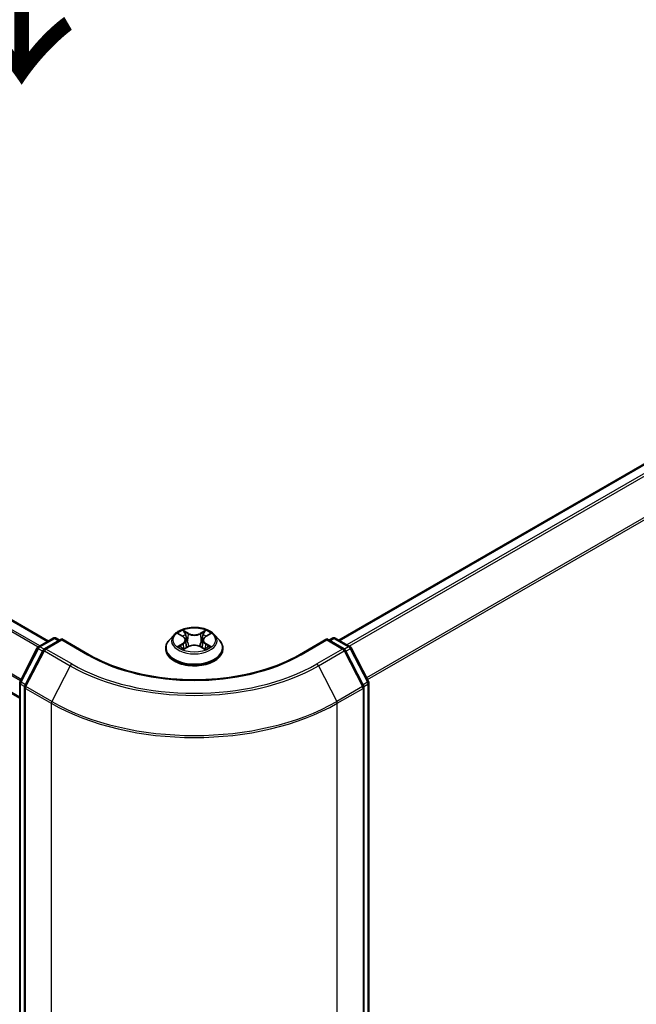
# Model space of a CAD drawing. Units: millimetres. Extents: x 36 to 6939, y 20 to 1144.
# Drawn here: x 184 to 223, y 542 to 605 of the extents above; entities that cross this region are included whole.
import ezdxf

# ---------------------------------------------------------------- set-up
doc = ezdxf.new("R2010")
doc.units = ezdxf.units.MM
doc.header["$LTSCALE"] = 2.5
for name, color, linetype, lineweight in [('Symbol (ISO)', 7, 'Continuous', 18), ('Visible (ISO)', 7, 'Continuous', 35), ('Visible Narrow (ISO)', 7, 'Continuous', 25)]:
    doc.layers.add(name, color=color, linetype=linetype, lineweight=lineweight)
doc.styles.add('Note Text (TK)', font='MS PGothic.ttf')

msp = doc.modelspace()

# ---------------------------------------------------------------- linework, layer by layer
at = {"layer": 'Visible (ISO)'}
for p, q in [((185.4664, 565.3633), (119.5341, 603.4294)), ((183.6437, 561.747), (117.844, 599.7366)), ((252.1943, 593.3252), (203.8512, 565.4143)), ((184.8325, 564.9973), (185.7704, 565.5388)), ((186.3061, 565.4909), (185.2131, 564.8598)), ((185.9579, 565.5388), (186.1735, 565.4143)), ((186.3061, 565.4275), (186.3061, 565.4909)), ((188.035, 564.4927), (186.3061, 565.4909)), ((193.4212, 565.764), (193.1112, 565.4181)), ((193.7265, 565.8023), (193.9916, 565.6434)), ((194.1549, 565.4252), (194.2061, 564.9481)), ((195.2511, 565.4235), (195.1999, 564.9462)), ((195.4155, 565.6424), (195.6814, 565.8009)), ((195.9847, 565.764), (196.2948, 565.4181)), ((203.0999, 565.4909), (201.371, 564.4927)), ((203.0999, 565.4909), (203.0999, 565.4275)), ((204.1929, 564.8598), (203.0999, 565.4909)), ((203.2325, 565.4143), (203.4481, 565.5388)), ((203.6356, 565.5388), (204.5735, 564.9973)), ((183.6646, 562.7985), (184.7596, 564.9209)), ((185.1402, 564.7834), (183.974, 562.523)), ((192.8905, 564.8661), (192.8905, 564.8869)), ((194.0391, 564.8553), (194.316, 565.0092)), ((195.0881, 565.0086), (195.3642, 564.8543)), ((196.5155, 564.8661), (196.5155, 564.8869)), ((205.432, 562.523), (204.2658, 564.7834)), ((204.6464, 564.9209), (205.7414, 562.7985)), ((183.6437, 453.2716), (183.6437, 562.7125)), ((183.9531, 562.437), (183.9531, 452.8837)), ((205.4529, 452.8837), (205.4529, 562.437)), ((205.7623, 562.7125), (205.7623, 453.2716))]:
    msp.add_line(p, q, dxfattribs=at)
for centre, start, end in [((185.8642, 565.3764), 60, 120), ((203.5418, 565.3764), 60, 120), ((184.9263, 564.8349), 120, 152.709432), ((185.3068, 564.6974), 120, 152.709432), ((204.0992, 564.6974), 27.290568, 60), ((204.4797, 564.8349), 27.290568, 60), ((183.8312, 562.7125), 152.709432, 180), ((205.5748, 562.7125), 0, 27.290568), ((184.1406, 562.437), 152.709432, 180), ((205.2654, 562.437), 0, 27.290568)]:
    msp.add_arc(centre, 0.1875, start, end, dxfattribs=at)
for points, knots in [([(195.9847, 565.764), (195.908, 565.8496), (195.8107, 565.9246), (195.5808, 566.0539), (195.447, 566.107), (195.1596, 566.1847), (195.0063, 566.2092), (194.6954, 566.2281), (194.538, 566.2226), (194.2334, 566.182), (194.0863, 566.147), (193.8159, 566.0495), (193.6927, 565.9868), (193.5254, 565.867), (193.4693, 565.8176), (193.4212, 565.764)], [2.8350717, 2.8350717, 2.8350717, 2.8350717, 3.1560847, 3.1560847, 3.4905133, 3.4905133, 3.8235907, 3.8235907, 4.1549042, 4.1549042, 4.4866401, 4.4866401, 4.820618, 4.820618, 5.0215312, 5.0215312, 5.0215312, 5.0215312]), ([(193.1112, 565.4181), (193.0833, 565.387), (193.0577, 565.3548), (193.0115, 565.2883), (192.9908, 565.2541), (192.9551, 565.184), (192.9399, 565.1481), (192.9154, 565.075), (192.9061, 565.0378), (192.8936, 564.9627), (192.8905, 564.9248), (192.8905, 564.8869)], [5.02153117, 5.02153117, 5.02153117, 5.02153117, 5.11704449, 5.11704449, 5.21255781, 5.21255781, 5.30807114, 5.30807114, 5.40358446, 5.40358446, 5.49909778, 5.49909778, 5.49909778, 5.49909778]), ([(194.1549, 565.4252), (194.1531, 565.4422), (194.1492, 565.459), (194.1375, 565.4918), (194.1297, 565.5078), (194.1106, 565.5386), (194.0993, 565.5534), (194.0735, 565.5816), (194.0591, 565.595), (194.0273, 565.6204), (194.0101, 565.6323), (193.9916, 565.6434)], [2.41940848, 2.41940848, 2.41940848, 2.41940848, 2.56035466, 2.56035466, 2.70130083, 2.70130083, 2.84224701, 2.84224701, 2.98319319, 2.98319319, 3.12413936, 3.12413936, 3.12413936, 3.12413936]), ([(195.4155, 565.6424), (195.3968, 565.6313), (195.3795, 565.6193), (195.3475, 565.5939), (195.333, 565.5804), (195.307, 565.5521), (195.2957, 565.5373), (195.2764, 565.5064), (195.2686, 565.4903), (195.2568, 565.4574), (195.2529, 565.4405), (195.2511, 565.4235)], [4.72984227, 4.72984227, 4.72984227, 4.72984227, 4.8713127, 4.8713127, 5.01278313, 5.01278313, 5.15425356, 5.15425356, 5.295724, 5.295724, 5.43719443, 5.43719443, 5.43719443, 5.43719443]), ([(196.5155, 564.8869), (196.5155, 564.9248), (196.5123, 564.9627), (196.4999, 565.0378), (196.4906, 565.075), (196.4661, 565.1481), (196.4509, 565.184), (196.4151, 565.2541), (196.3945, 565.2883), (196.3483, 565.3548), (196.3227, 565.387), (196.2948, 565.4181)], [2.35750513, 2.35750513, 2.35750513, 2.35750513, 2.45301845, 2.45301845, 2.54853177, 2.54853177, 2.6440451, 2.6440451, 2.73955842, 2.73955842, 2.83507174, 2.83507174, 2.83507174, 2.83507174]), ([(192.8905, 564.8661), (192.8905, 564.7544), (192.9199, 564.6429), (193.0342, 564.4293), (193.1211, 564.3277), (193.3453, 564.1434), (193.4845, 564.0614), (193.7994, 563.9277), (193.9753, 563.876), (194.345, 563.808), (194.5388, 563.7916), (194.9252, 563.7952), (195.1177, 563.8153), (195.4829, 563.89), (195.6555, 563.9447), (195.9636, 564.0844), (196.099, 564.1693), (196.3176, 564.3621), (196.401, 564.4699), (196.4941, 564.6757), (196.5155, 564.7708), (196.5155, 564.8661)], [5.4990978, 5.4990978, 5.4990978, 5.4990978, 5.7988084, 5.7988084, 6.1112193, 6.1112193, 6.4357124, 6.4357124, 6.7614403, 6.7614403, 7.0861908, 7.0861908, 7.4105456, 7.4105456, 7.7353797, 7.7353797, 8.0611771, 8.0611771, 8.3850922, 8.3850922, 8.6406904, 8.6406904, 8.6406904, 8.6406904]), ([(193.845, 564.9888), (193.8563, 564.9794), (193.8685, 564.97), (193.8947, 564.9511), (193.9087, 564.9417), (193.9384, 564.9232), (193.9542, 564.914), (193.9873, 564.8961), (194.0047, 564.8873), (194.0333, 564.8738), (194.0441, 564.869), (194.0551, 564.8642)], [6.10568062, 6.10568062, 6.10568062, 6.10568062, 6.17583655, 6.17583655, 6.24599249, 6.24599249, 6.31614843, 6.31614843, 6.38630437, 6.38630437, 6.4269994, 6.4269994, 6.4269994, 6.4269994]), ([(195.0881, 565.0086), (195.0465, 565.0319), (194.9992, 565.0512), (194.8972, 565.0805), (194.8426, 565.0906), (194.7308, 565.1006), (194.6737, 565.1007), (194.5619, 565.0908), (194.5072, 565.0808), (194.4052, 565.0517), (194.3577, 565.0325), (194.316, 565.0092)], [3.1590459, 3.1590459, 3.1590459, 3.1590459, 3.4662239, 3.4662239, 3.7734018, 3.7734018, 4.0805798, 4.0805798, 4.3877577, 4.3877577, 4.6949357, 4.6949357, 4.6949357, 4.6949357]), ([(195.3484, 564.8631), (195.3596, 564.8679), (195.3705, 564.8728), (195.3994, 564.8863), (195.4168, 564.8951), (195.45, 564.913), (195.4658, 564.9222), (195.4957, 564.9407), (195.5098, 564.9501), (195.5361, 564.9689), (195.5483, 564.9783), (195.5597, 564.9877)], [1.4266372, 1.4266372, 1.4266372, 1.4266372, 1.46769088, 1.46769088, 1.53783482, 1.53783482, 1.60797876, 1.60797876, 1.67812269, 1.67812269, 1.74826663, 1.74826663, 1.74826663, 1.74826663]), ([(201.371, 564.4927), (200.6776, 564.0924), (199.871, 563.7537), (198.1117, 563.2361), (197.1594, 563.0574), (195.2042, 562.8786), (194.2017, 562.8786), (192.2466, 563.0574), (191.2943, 563.2361), (189.535, 563.7537), (188.7284, 564.0924), (188.035, 564.4927)], [3.1415927, 3.1415927, 3.1415927, 3.1415927, 3.4557519, 3.4557519, 3.7699112, 3.7699112, 4.0840704, 4.0840704, 4.3982297, 4.3982297, 4.712389, 4.712389, 4.712389, 4.712389])]:
    msp.add_open_spline(points, degree=3, knots=knots, dxfattribs=at)
at = {"layer": 'Visible Narrow (ISO)'}
for p, q in [((119.4403, 603.4201), (185.4115, 565.3316)), ((118.8835, 603.0619), (184.8232, 564.9916)), ((184.9226, 565.0493), (118.9514, 603.1378)), ((117.8051, 600.9081), (183.6987, 562.8645)), ((183.734, 562.933), (117.8256, 600.9853)), ((183.6437, 561.8105), (117.8051, 599.8224)), ((203.9061, 565.3826), (252.288, 593.3159)), ((252.7562, 593.0456), (204.3743, 565.1123)), ((204.5239, 565.026), (252.8581, 592.9317)), ((253.8925, 590.9013), (205.621, 563.0317)), ((205.6741, 562.9289), (253.9232, 590.7855)), ((194.3331, 565.8481), (193.983, 566.0438)), ((194.0914, 565.9349), (194.3114, 565.8119)), ((195.4258, 566.0427), (195.0748, 565.8475)), ((195.0964, 565.8113), (195.317, 565.9339)), ((184.9263, 564.988), (185.8642, 565.5295)), ((185.3068, 564.8505), (186.3061, 565.4275)), ((185.8642, 565.5295), (186.1186, 565.3826)), ((186.3061, 565.4275), (187.9413, 564.4834)), ((193.6375, 565.8448), (193.9755, 565.6421)), ((194.3114, 565.8119), (194.2799, 565.3693)), ((195.0964, 565.8113), (195.1279, 565.3687)), ((195.4315, 565.641), (195.7704, 565.8431)), ((201.4647, 564.4834), (203.0999, 565.4275)), ((203.0999, 565.4275), (204.0992, 564.8505)), ((203.2874, 565.3826), (203.5418, 565.5295)), ((203.5418, 565.5295), (204.4797, 564.988)), ((183.7301, 562.7532), (184.8252, 564.8756)), ((184.0395, 562.4777), (185.2057, 564.7381)), ((184.8252, 564.8756), (185.1046, 564.7143)), ((185.1841, 564.8392), (184.9263, 564.988)), ((185.2057, 564.7381), (186.8409, 563.7941)), ((186.942, 563.9065), (185.3068, 564.8505)), ((193.9745, 565.2139), (193.6356, 565.0118)), ((193.7838, 565.0511), (193.9969, 565.1781)), ((193.9802, 564.8123), (194.3312, 565.0074)), ((193.9969, 565.1781), (194.0188, 564.8806)), ((195.0729, 565.0069), (195.423, 564.8112)), ((195.4081, 565.177), (195.3861, 564.8801)), ((195.4081, 565.177), (195.6206, 565.0497)), ((195.7685, 565.0102), (195.4305, 565.2128)), ((204.0992, 564.8505), (202.464, 563.9065)), ((202.5651, 563.7941), (204.2003, 564.7381)), ((204.2003, 564.7381), (205.3665, 562.4777)), ((204.4797, 564.988), (204.2219, 564.8392)), ((204.3014, 564.7143), (204.5808, 564.8756)), ((204.5808, 564.8756), (205.6759, 562.7532)), ((186.8409, 563.7941), (185.6747, 561.5336)), ((202.5651, 563.7941), (203.7313, 561.5336)), ((184.0095, 562.5919), (183.7301, 562.7532)), ((205.6759, 562.7532), (205.3965, 562.5919)), ((183.6986, 453.195), (183.6986, 562.6359)), ((183.6986, 562.6359), (183.9594, 562.4854)), ((184.008, 562.3604), (185.6432, 561.4164)), ((184.008, 452.8071), (184.008, 562.3604)), ((185.6747, 561.5336), (184.0395, 562.4777)), ((205.3665, 562.4777), (203.7313, 561.5336)), ((203.7628, 561.4164), (205.398, 562.3604)), ((205.398, 562.3604), (205.398, 452.8071)), ((205.4466, 562.4854), (205.7073, 562.6359)), ((205.7073, 562.6359), (205.7073, 453.195)), ((185.6432, 561.4164), (185.6432, 451.8631)), ((203.7628, 451.8631), (203.7628, 561.4164))]:
    msp.add_line(p, q, dxfattribs=at)
msp.add_ellipse((194.703, 565.4275), major_axis=(1.3384, 0), ratio=0.5773503, dxfattribs=at)
for centre, major_axis, ratio, start_param, end_param in [((194.703, 565.4275), (-1.2875, 0), 0.5773503, 5.305792, 5.687161), ((194.0697, 565.9242), (-0.0255, -0.018), 0.1855802, 1.0442067, 2.4393888), ((195.3386, 565.9232), (-0.0255, 0.0181), 0.1843663, 0.7039824, 2.0991646), ((194.703, 565.4275), (-1.2875, 0), 0.5773503, 3.7349957, 4.1163647), ((185.8642, 565.3764), (-0.0937, 0.1624), 0.5773503, 5.4977871, 6.2831853), ((185.8642, 565.3764), (0.0938, 0.1624), 0.5773503, 0, 0.7853982), ((194.703, 564.9425), (-1.7923, 0), 0.5773503, 5.8056187, 9.9023446), ((194.703, 565.381), (-1.4432, 0), 0.5773503, 5.8056187, 9.9023446), ((194.703, 565.2857), (1.0076, 0), 0.5773503, 2.1749837, 2.4195297), ((193.591, 565.4283), (0.5339, 0), 0.5773503, 5.5139298, 7.0498195), ((193.9755, 565.6166), (0.0161, 0.0268), 0.5880814, 0, 0.7949578), ((193.591, 565.405), (0.565, 0), 0.5773503, 5.5139298, 6.3450887), ((194.1465, 565.7625), (-0.0301, -0.0083), 0.2226395, 3.8505226, 5.2059457), ((194.2582, 565.3586), (-0.0301, -0.0083), 0.2226061, 3.8505159, 5.2015619), ((194.3331, 565.8225), (-0.0152, -0.0273), 0.5679555, 3.9190487, 5.4025786), ((194.7045, 566.0462), (0.565, 0), 0.5773503, 3.9431335, 5.4790232), ((194.7045, 566.0695), (-0.5339, 0), 0.5773503, 0.8015408, 2.3374306), ((195.0748, 565.822), (0.0152, -0.0273), 0.5664159, 0.8818722, 2.3654021), ((195.1495, 565.3579), (-0.0301, 0.0084), 0.2231634, 4.2211004, 5.5721463), ((195.815, 565.4266), (-0.5339, 0), 0.5773503, 5.5139298, 7.0498195), ((195.2616, 565.7617), (-0.0301, 0.0084), 0.2231967, 4.2167165, 5.5721396), ((195.815, 565.4033), (-0.565, 0), 0.5773503, 6.221282, 7.0498195), ((194.703, 565.2857), (1.0076, 0), 0.5773503, 0.7198778, 0.9639877), ((195.4315, 565.6155), (-0.016, 0.0268), 0.5865946, 5.4895845, 6.2831853), ((203.5418, 565.3764), (-0.0937, 0.1624), 0.5773503, 5.4977871, 6.2831853), ((203.5418, 565.3764), (0.0938, 0.1624), 0.5773503, 0, 0.7853982), ((184.9263, 564.8349), (-0.1666, 0.086), 0.0667023, 0, 0.9537374), ((184.9263, 564.8349), (0.0938, 0.1624), 0.5773503, 0.7853982, 1.6525807), ((184.9263, 564.8349), (-0.0937, 0.1624), 0.5773503, 5.4977871, 6.2831853), ((185.3068, 564.6974), (-0.1666, 0.086), 0.0667023, 0, 0.9537374), ((185.3068, 564.6974), (0.0938, 0.1624), 0.5773503, 0.7853982, 1.6525807), ((185.3068, 564.6974), (-0.0937, 0.1624), 0.5773503, 5.4977871, 6.2831853), ((194.703, 564.8869), (-1.8125, 0), 0.5773503, 0, 3.1415927), ((194.703, 564.8661), (1.8125, 0), 0.5773503, 3.1415927, 6.2831853), ((194.703, 565.4275), (1.2875, 0), 0.5773503, 3.7349957, 4.1163647), ((193.8062, 565.0408), (-0.006, -0.0307), 0.7790958, 4.5265759, 5.9217581), ((193.8968, 564.9758), (-0.0266, -0.0165), 0.7293502, 5.1621157, 5.77734), ((193.9745, 565.1884), (0.016, -0.0268), 0.5865946, 0.8644619, 2.3479918), ((194.3312, 564.9819), (-0.0152, 0.0273), 0.5664159, 5.5069947, 6.2831853), ((194.7015, 564.7854), (0.5339, 0), 0.5773503, 0.8015408, 2.3374306), ((195.0729, 564.9814), (0.0152, 0.0273), 0.5679555, 0, 0.7774561), ((195.4305, 565.1873), (-0.0161, -0.0268), 0.5880814, 3.9365505, 5.4200804), ((194.703, 565.4275), (1.2875, 0), 0.5773503, 5.305792, 5.687161), ((195.5077, 564.9746), (-0.0266, 0.0165), 0.7301215, 3.6511459, 4.260002), ((195.5982, 565.0394), (0.006, -0.0307), 0.7804107, 0.3607697, 1.7559519), ((204.0992, 564.6974), (0.0938, 0.1624), 0.5773503, 0, 0.7853982), ((204.0992, 564.6974), (0.0937, -0.1624), 0.5773503, 1.4890119, 2.3561945), ((204.0992, 564.6974), (0.1666, 0.086), 0.0667023, 5.3294479, 6.2831853), ((204.4797, 564.8349), (0.0938, 0.1624), 0.5773503, 0, 0.7853982), ((204.4797, 564.8349), (0.0937, -0.1624), 0.5773503, 1.4890119, 2.3561945), ((204.4797, 564.8349), (0.1666, 0.086), 0.0667023, 5.3294479, 6.2831853), ((187.9413, 564.3303), (0.0938, 0.1624), 0.5773503, 0, 0.7853982), ((194.703, 568.3873), (9.5625, 0), 0.5773503, 3.9269908, 5.4977871), ((201.4647, 564.3303), (-0.0937, 0.1624), 0.5773503, 5.4977871, 6.2831853), ((186.942, 563.7534), (-0.0937, -0.1624), 0.5773503, 3.9269908, 4.7941734), ((194.703, 568.3332), (11.1187, 0), 0.5773503, 3.9269908, 5.4977871), ((194.703, 568.3873), (-10.9757, 0), 0.5773503, 0.7853982, 2.3561945), ((202.464, 563.7534), (0.0937, -0.1624), 0.5773503, 1.4890119, 2.3561945), ((183.8312, 562.7125), (-0.1666, 0.086), 0.0667023, 0, 0.9537374), ((183.8312, 562.7125), (0.0938, 0.1624), 0.5773503, 1.6525807, 2.3561945), ((205.5748, 562.7125), (0.1666, 0.086), 0.0667023, 5.3294479, 6.2831853), ((205.5748, 562.7125), (0.0937, -0.1624), 0.5773503, 0.7853982, 1.4890119), ((183.8312, 562.7125), (-0.1875, 0), 0.5773503, 0, 0.7853982), ((184.1406, 562.437), (-0.1875, 0), 0.5773503, 0, 0.7853982), ((184.1406, 562.437), (-0.1666, 0.086), 0.0667023, 0, 0.9537374), ((184.1406, 562.437), (0.0938, 0.1624), 0.5773503, 1.6525807, 2.3561945), ((205.2654, 562.437), (0.1666, 0.086), 0.0667023, 5.3294479, 6.2831853), ((205.2654, 562.437), (0.0937, -0.1624), 0.5773503, 0.7853982, 1.4890119), ((205.2654, 562.437), (0.1875, 0), 0.5773503, 5.4977871, 6.2831853), ((205.5748, 562.7125), (0.1875, 0), 0.5773503, 5.4977871, 6.2831853), ((185.7758, 561.4929), (0.0938, 0.1624), 0.5773503, 1.6525807, 2.3561945), ((194.703, 566.7461), (-12.768, 0), 0.5773503, 0.7853982, 2.3561945), ((203.6302, 561.4929), (-0.0938, 0.1624), 0.5773503, 3.9269908, 4.6306046), ((194.703, 566.6471), (12.8125, 0), 0.5773503, 3.9269908, 5.4977871)]:
    msp.add_ellipse(centre, major_axis=major_axis, ratio=ratio, start_param=start_param, end_param=end_param, dxfattribs=at)
for points, knots in [([(194.0914, 565.9349), (194.0812, 565.9448), (194.0712, 565.9551), (194.0462, 565.9813), (194.0315, 565.9969), (194.0055, 566.023), (193.9942, 566.0338), (193.983, 566.0438)], [-0.032055974, -0.032055974, -0.032055974, -0.032055974, -0.02365019, -0.02365019, -0.010200936, -0.010200936, 0.000338329, 0.000338329, 0.000338329, 0.000338329]), ([(193.983, 566.0438), (193.9899, 566.0329), (193.9969, 566.0204), (194.0136, 565.9892), (194.0235, 565.9699), (194.0425, 565.9369), (194.0506, 565.9238), (194.0598, 565.911)], [-0.000338329, -0.000338329, -0.000338329, -0.000338329, 0.010200936, 0.010200936, 0.02365019, 0.02365019, 0.032055974, 0.032055974, 0.032055974, 0.032055974]), ([(194.0598, 565.911), (194.0755, 565.8893), (194.0896, 565.8657), (194.1135, 565.8163), (194.1234, 565.7904), (194.1306, 565.7645)], [-0.028982846, -0.028982846, -0.028982846, -0.028982846, -0.014585063, -0.014585063, 0, 0, 0, 0]), ([(194.1681, 565.7732), (194.1602, 565.8018), (194.1496, 565.8303), (194.1236, 565.8848), (194.1084, 565.9108), (194.0914, 565.9349)], [0, 0, 0, 0, 0.014585063, 0.014585063, 0.028982846, 0.028982846, 0.028982846, 0.028982846]), ([(195.317, 565.9339), (195.2999, 565.9097), (195.2845, 565.8836), (195.2585, 565.8291), (195.2479, 565.8008), (195.24, 565.7724)], [0, 0, 0, 0, 0.014491423, 0.014491423, 0.028982846, 0.028982846, 0.028982846, 0.028982846]), ([(195.2776, 565.7636), (195.2848, 565.7894), (195.2946, 565.8151), (195.3185, 565.8645), (195.3327, 565.8882), (195.3486, 565.9101)], [-0.028982846, -0.028982846, -0.028982846, -0.028982846, -0.014491423, -0.014491423, 0, 0, 0, 0]), ([(195.4258, 566.0427), (195.4166, 566.0345), (195.4073, 566.0258), (195.3889, 566.0077), (195.3798, 565.9984), (195.3601, 565.978), (195.3494, 565.9667), (195.3313, 565.9481), (195.3243, 565.941), (195.317, 565.9339)], [-0.032394303, -0.032394303, -0.032394303, -0.032394303, -0.023744988, -0.023744988, -0.0154285, -0.0154285, -0.005934038, -0.005934038, 0, 0, 0, 0]), ([(195.3486, 565.9101), (195.3551, 565.919), (195.361, 565.9282), (195.3754, 565.9518), (195.3831, 565.966), (195.3967, 565.9912), (195.4026, 566.0024), (195.4143, 566.0237), (195.4201, 566.0337), (195.4258, 566.0427)], [0, 0, 0, 0, 0.005934038, 0.005934038, 0.0154285, 0.0154285, 0.023744988, 0.023744988, 0.032394303, 0.032394303, 0.032394303, 0.032394303]), ([(193.787, 565.766), (193.782, 565.7717), (193.7765, 565.7771), (193.7574, 565.7941), (193.7424, 565.8041), (193.7129, 565.8201), (193.6985, 565.8264), (193.6685, 565.8371), (193.6529, 565.8415), (193.6375, 565.8448)], [0.001887699, 0.001887699, 0.001887699, 0.001887699, 0.005934038, 0.005934038, 0.0154285, 0.0154285, 0.023744988, 0.023744988, 0.032394303, 0.032394303, 0.032394303, 0.032394303]), ([(193.6375, 565.8448), (193.6515, 565.8395), (193.6657, 565.8335), (193.6932, 565.8207), (193.7065, 565.8139), (193.7218, 565.8051), (193.7241, 565.8037), (193.7265, 565.8023)], [-0.032394303, -0.032394303, -0.032394303, -0.032394303, -0.023744988, -0.023744988, -0.0154285, -0.0154285, -0.01389829, -0.01389829, -0.01389829, -0.01389829]), ([(194.1306, 565.7645), (194.1492, 565.6972), (194.1679, 565.6299), (194.2051, 565.4952), (194.2238, 565.4279), (194.2424, 565.3606)], [-0.068779854, -0.068779854, -0.068779854, -0.068779854, -0.034389927, -0.034389927, 0, 0, 0, 0]), ([(194.2799, 565.3693), (194.2612, 565.4366), (194.2426, 565.5039), (194.2054, 565.6386), (194.1868, 565.7059), (194.1681, 565.7732)], [0, 0, 0, 0, 0.034389927, 0.034389927, 0.068779854, 0.068779854, 0.068779854, 0.068779854]), ([(194.2424, 565.3606), (194.269, 565.2645), (194.2996, 565.17), (194.3412, 565.0614), (194.3476, 565.045), (194.3542, 565.0287)], [-0.098241255, -0.098241255, -0.098241255, -0.098241255, -0.049120627, -0.049120627, -0.040347207, -0.040347207, -0.040347207, -0.040347207]), ([(194.384, 565.0415), (194.378, 565.0571), (194.3723, 565.0728), (194.3336, 565.1803), (194.3049, 565.274), (194.2799, 565.3693)], [0.040687269, 0.040687269, 0.040687269, 0.040687269, 0.049120627, 0.049120627, 0.098241255, 0.098241255, 0.098241255, 0.098241255]), ([(195.1279, 565.3687), (195.1028, 565.2734), (195.074, 565.1797), (195.0351, 565.0719), (195.0292, 565.0559), (195.0231, 565.0399)], [0, 0, 0, 0, 0.049120627, 0.049120627, 0.057756889, 0.057756889, 0.057756889, 0.057756889]), ([(195.0527, 565.0269), (195.0595, 565.0436), (195.0661, 565.0604), (195.1079, 565.1694), (195.1386, 565.2638), (195.1653, 565.3599)], [-0.05812246, -0.05812246, -0.05812246, -0.05812246, -0.049120627, -0.049120627, 0, 0, 0, 0]), ([(195.24, 565.7724), (195.2213, 565.7051), (195.2026, 565.6378), (195.1653, 565.5032), (195.1466, 565.4359), (195.1279, 565.3687)], [0, 0, 0, 0, 0.034389927, 0.034389927, 0.068779854, 0.068779854, 0.068779854, 0.068779854]), ([(195.1653, 565.3599), (195.1841, 565.4272), (195.2028, 565.4945), (195.2402, 565.6291), (195.2589, 565.6963), (195.2776, 565.7636)], [-0.068779854, -0.068779854, -0.068779854, -0.068779854, -0.034389927, -0.034389927, 0, 0, 0, 0]), ([(195.7704, 565.8431), (195.7516, 565.8392), (195.7325, 565.8337), (195.6905, 565.8171), (195.6679, 565.8052), (195.6381, 565.7822), (195.629, 565.7739), (195.6209, 565.7648)], [-0.000338329, -0.000338329, -0.000338329, -0.000338329, 0.010200936, 0.010200936, 0.02365019, 0.02365019, 0.0301272, 0.0301272, 0.0301272, 0.0301272]), ([(195.6814, 565.8009), (195.6936, 565.8082), (195.7061, 565.8149), (195.7359, 565.8294), (195.7533, 565.8367), (195.7704, 565.8431)], [-0.018127697, -0.018127697, -0.018127697, -0.018127697, -0.010200936, -0.010200936, 0.000338329, 0.000338329, 0.000338329, 0.000338329]), ([(193.7838, 565.0511), (193.7733, 565.0491), (193.7617, 565.0469), (193.7298, 565.0402), (193.7088, 565.0352), (193.6701, 565.0239), (193.6527, 565.0182), (193.6356, 565.0118)], [-0.032055974, -0.032055974, -0.032055974, -0.032055974, -0.02365019, -0.02365019, -0.010200936, -0.010200936, 0.000338329, 0.000338329, 0.000338329, 0.000338329]), ([(193.6356, 565.0118), (193.6544, 565.0158), (193.6734, 565.0183), (193.7155, 565.0211), (193.7381, 565.0205), (193.7708, 565.0174), (193.7824, 565.0156), (193.7921, 565.0138)], [-0.000338329, -0.000338329, -0.000338329, -0.000338329, 0.010200936, 0.010200936, 0.02365019, 0.02365019, 0.032055974, 0.032055974, 0.032055974, 0.032055974]), ([(193.8744, 564.9861), (193.8635, 565.0037), (193.85, 565.0183), (193.8194, 565.0401), (193.8023, 565.0474), (193.7838, 565.0511)], [0, 0, 0, 0, 0.014585063, 0.014585063, 0.028982846, 0.028982846, 0.028982846, 0.028982846]), ([(193.7921, 565.0138), (193.8087, 565.0106), (193.8241, 565.0041), (193.8403, 564.9926), (193.8427, 564.9907), (193.845, 564.9888)], [-0.028982846, -0.028982846, -0.028982846, -0.028982846, -0.014585063, -0.014585063, -0.011990574, -0.011990574, -0.011990574, -0.011990574]), ([(194.0496, 564.8611), (194.046, 564.8613), (194.0427, 564.8612), (194.0306, 564.8599), (194.0229, 564.8568), (194.0093, 564.848), (194.0034, 564.8425), (193.9917, 564.8292), (193.9859, 564.8212), (193.9802, 564.8123)], [0.002459552, 0.002459552, 0.002459552, 0.002459552, 0.005934038, 0.005934038, 0.0154285, 0.0154285, 0.023744988, 0.023744988, 0.032394303, 0.032394303, 0.032394303, 0.032394303]), ([(193.9802, 564.8123), (193.9894, 564.8204), (193.9987, 564.828), (194.0171, 564.8417), (194.0262, 564.8478), (194.0366, 564.8539), (194.0379, 564.8546), (194.0391, 564.8553)], [-0.032394303, -0.032394303, -0.032394303, -0.032394303, -0.023744988, -0.023744988, -0.0154285, -0.0154285, -0.014313673, -0.014313673, -0.014313673, -0.014313673]), ([(195.423, 564.8112), (195.4161, 564.8221), (195.4091, 564.8316), (195.3924, 564.849), (195.3825, 564.8558), (195.3656, 564.86), (195.36, 564.8605), (195.3539, 564.8601)], [-0.000338329, -0.000338329, -0.000338329, -0.000338329, 0.010200936, 0.010200936, 0.02365019, 0.02365019, 0.02963524, 0.02963524, 0.02963524, 0.02963524]), ([(195.3642, 564.8543), (195.3726, 564.8496), (195.3809, 564.8443), (195.4005, 564.8303), (195.4118, 564.8211), (195.423, 564.8112)], [-0.017770354, -0.017770354, -0.017770354, -0.017770354, -0.010200936, -0.010200936, 0.000338329, 0.000338329, 0.000338329, 0.000338329]), ([(195.6206, 565.0497), (195.6021, 565.046), (195.5848, 565.0387), (195.5543, 565.0168), (195.541, 565.0023), (195.5301, 564.9848)], [0, 0, 0, 0, 0.014491423, 0.014491423, 0.028982846, 0.028982846, 0.028982846, 0.028982846]), ([(195.5597, 564.9877), (195.5619, 564.9895), (195.5641, 564.9912), (195.5801, 565.0027), (195.5956, 565.0092), (195.6122, 565.0124)], [-0.01688951, -0.01688951, -0.01688951, -0.01688951, -0.014491423, -0.014491423, 0, 0, 0, 0]), ([(195.6122, 565.0124), (195.619, 565.0137), (195.6268, 565.0149), (195.6486, 565.0176), (195.6636, 565.0187), (195.6931, 565.0191), (195.7075, 565.0186), (195.7375, 565.0158), (195.7531, 565.0135), (195.7685, 565.0102)], [0, 0, 0, 0, 0.005934038, 0.005934038, 0.0154285, 0.0154285, 0.023744988, 0.023744988, 0.032394303, 0.032394303, 0.032394303, 0.032394303]), ([(195.7685, 565.0102), (195.7545, 565.0155), (195.7403, 565.0203), (195.7128, 565.0287), (195.6995, 565.0324), (195.6719, 565.0393), (195.6576, 565.0424), (195.6359, 565.0468), (195.628, 565.0483), (195.6206, 565.0497)], [-0.032394303, -0.032394303, -0.032394303, -0.032394303, -0.023744988, -0.023744988, -0.0154285, -0.0154285, -0.005934038, -0.005934038, 0, 0, 0, 0])]:
    msp.add_open_spline(points, degree=3, knots=knots, dxfattribs=at)
for points in [[(193.8969, 564.9498), (193.8894, 564.9619), (193.8819, 564.974), (193.8744, 564.9861)], [(195.5301, 564.9848), (195.5228, 564.9729), (195.5154, 564.961), (195.508, 564.9491)]]:
    msp.add_open_spline(points, degree=3, dxfattribs=at)

# ---------------------------------------------------------------- texts
at = {"layer": 'Symbol (ISO)', "color": 7, "insert": (183.5838, 613.7653), "char_height": 10, "attachment_point": 4, "rotation": 270, "line_spacing_factor": 1.5, "style": 'Note Text (TK)'}
msp.add_mtext('\\fMS PGothic|b0|i0;{\\H10.0000;→}', dxfattribs=at)

doc.saveas('drawing.dxf')
